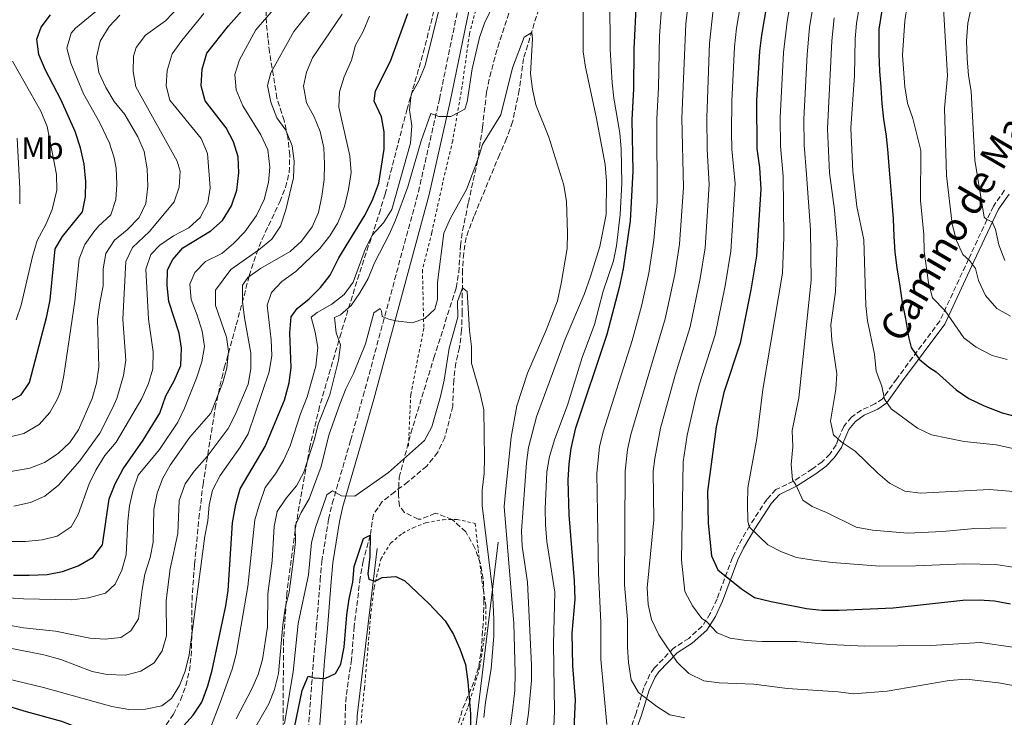
# Model space of a CAD drawing. Units: metres. Extents: x 668680 to 672146, y 4737436 to 4739833.
# Drawn here: x 670966 to 671284, y 4738895 to 4739120 of the extents above; entities that cross this region are included whole.
import ezdxf
from ezdxf.enums import TextEntityAlignment as Align

# ---------------------------------------------------------------- set-up
doc = ezdxf.new("R2010")
doc.units = ezdxf.units.M
doc.header["$MEASUREMENT"] = 0
doc.linetypes.add('DGN Style 2', pattern=[1.739922, 1.043953, -0.695969])
doc.linetypes.add('DGN Style 3', pattern=[2.435891, 1.739922, -0.695969])
for name, color, linetype, lineweight in [('Barranco lineal', 142, 'DGN Style 3', 13), ('Camino', 7, 'DGN Style 3', 0), ('Curva de nivel directora', 30, 'Continuous', 30), ('Curva de nivel intermedia', 30, 'Continuous', 0), ('Etiqueta de uso rústico', 92, 'Continuous', 0), ('Línea  de muro-pared o tapia', 1, 'Continuous', 13), ('Margen derecho', 7, 'Continuous', 0), ('Tela metálica o alambrada', 7, 'DGN Style 2', 0), ('Zona arbolada', 92, 'DGN Style 3', 0)]:
    doc.layers.add(name, color=color, linetype=linetype, lineweight=lineweight)
doc.styles.add('Style-Arial', font='arial.ttf')

msp = doc.modelspace()

# ---------------------------------------------------------------- linework, layer by layer
at = {"layer": 'Barranco lineal', "color": 142, "linetype": 'DGN Style 3', "lineweight": 13}
for points in [[(671137.38, 4739135.37, 787.7), (671128.93, 4739107.71, 783.85), (671127.53, 4739097.43, 783.47), (671125.37, 4739087.19, 783.09), (671123.42, 4739081.77, 782.9), (671121.14, 4739076.59, 782.9), (671112.86, 4739056.6, 781.75), (671110.32, 4739049.8, 781.18), (671109.56, 4739044.75, 780.79), (671109.17, 4739039.28, 780.79), (671109.07, 4739025.76, 778.85), (671108.9, 4739019.85, 778.85), (671108.2, 4739014.25, 778.85), (671107.03, 4739009.27, 778.66), (671106.33, 4739003.66, 778.47), (671106.03, 4738995.27, 778.09), (671103.45, 4738985.21, 777.51), (671101.16, 4738980.39, 777.32), (671097.6, 4738975.95, 777.13), (671091.55, 4738970.82, 776.18), (671087.26, 4738967.64, 775.6)], [(671087.26, 4738967.64, 775.6), (671083.25, 4738964.43, 775.6), (671080.37, 4738960.3, 775.6), (671079.36, 4738953.54, 775), (671077.04, 4738945.18, 773.66), (671076.09, 4738939.76, 773.85), (671074.15, 4738924.04, 773.66), (671073.28, 4738913.45, 773.09), (671071.86, 4738903.81, 772.13), (671071.31, 4738898.57, 772.13), (671071.25, 4738892.99, 771.56), (671069.47, 4738881.87, 770), (671068.9, 4738870.98, 768.47), (671068.34, 4738863.77, 768.66), (671067.75, 4738848.5, 767.7), (671065.05, 4738833.51, 767.13), (671062.52, 4738819.45, 766.18), (671060.32, 4738813.13, 765.25)]]:
    msp.add_polyline3d(points, dxfattribs=at)
at = {"layer": 'Camino', "color": 7, "linetype": 'DGN Style 3', "lineweight": 0}
for points in [[(671059.15, 4738888.24, 773.09), (671060.97, 4738913.11, 775.96), (671061.91, 4738923.69, 776.53), (671063.16, 4738938.93, 778.25), (671063.68, 4738945.06, 778.63), (671065.89, 4738958.72, 779.86), (671067.06, 4738963.81, 779.97), (671072.97, 4738984.2, 781.63), (671077.04, 4738998.52, 783.22), (671094.93, 4739064.55, 788.48), (671101.71, 4739094.53, 790.49), (671107.69, 4739123.75, 791.63)], [(671284.44, 4739065.07, 868.48), (671280.83, 4739059.96, 866.76), (671272.84, 4739042.83, 860.24), (671263.49, 4739022.82, 853.57), (671249.59, 4739004.16, 846.69), (671245.03, 4738997.71, 845.16), (671242.54, 4738996.01, 844.97), (671238.15, 4738994.03, 843.63), (671234.93, 4738991.79, 842.29), (671232.45, 4738988.74, 841.15), (671230.7, 4738984.65, 840.38), (671230.02, 4738982.77, 839.23), (671227.93, 4738979.83, 838.28), (671225.53, 4738977.33, 837.7), (671222.31, 4738974.99, 836.75), (671216.2, 4738971.04, 835.6), (671210.54, 4738968.31, 833.5), (671207.55, 4738965.13, 831.97), (671202.04, 4738956.68, 830.19), (671198.4, 4738950.26, 828.28), (671196.46, 4738946.33, 826.81), (671191.5, 4738932.98, 822.26), (671189.3, 4738928.25, 820.69), (671186.68, 4738924.15, 819.48), (671182.33, 4738920.23, 817.35), (671177.41, 4738917.04, 816.1), (671171.2, 4738910.63, 812.97), (671169.77, 4738908.62, 812.09), (671167.79, 4738904.21, 810.76), (671165.31, 4738896, 808.07), (671160.83, 4738883.59, 804.25)]]:
    msp.add_polyline3d(points, dxfattribs=at)
at = {"layer": 'Curva de nivel directora', "color": 30, "linetype": 'Continuous', "lineweight": 30, "flags": 128}
for points, elevation in [([(671209.44, 4739136.23), (671205.84, 4739115.19), (671205.24, 4739110.07), (671204.23, 4739094.11), (671204.36, 4739078.5), (671205.25, 4739072.44), (671205.61, 4739065.39), (671204.22, 4739043.92), (671202.37, 4739032.85), (671198.99, 4739015.67), (671193.72, 4738999.69), (671191.2, 4738988.59), (671188.42, 4738967.73), (671188.66, 4738957.44), (671189.64, 4738946.88), (671191.7, 4738942.43), (671199.41, 4738936.23), (671203.59, 4738933.46), (671208.97, 4738932.15), (671220.45, 4738929.92), (671225.41, 4738929.36), (671230.96, 4738929.38), (671248.48, 4738930.07), (671270.94, 4738932.53), (671276.26, 4738932.74), (671281.25, 4738932.38), (671286.4, 4738931.36)], 825), ([(671246.5, 4739134.01), (671243.76, 4739117.13), (671243.75, 4739109.19), (671244.05, 4739103.54), (671244.46, 4739098.3), (671244.82, 4739093.14), (671245.31, 4739088.02), (671246.16, 4739082.56), (671246.66, 4739077.08), (671247.16, 4739071.57)], 850), ([(671165.31, 4739126.26), (671164.54, 4739110.69), (671164.51, 4739097.9), (671163.91, 4739087.81), (671164.21, 4739071.3), (671163.44, 4739055.17), (671161.13, 4739039.69), (671159.88, 4739033.64), (671155.9, 4739018.48), (671145.66, 4738987.81), (671144.16, 4738981.66), (671143.52, 4738976.7), (671143.22, 4738971.39), (671143.57, 4738960.17), (671145.32, 4738938.83), (671145.49, 4738932.9), (671144.57, 4738921.86), (671144.73, 4738911.4), (671145.66, 4738900.35)], 800), ([(670964.03, 4738940.71), (670969.08, 4738940.63), (670974.82, 4738940.93), (670979.88, 4738941.89), (670984.94, 4738943.7), (670989.73, 4738946.5), (670992.72, 4738950.52), (670994.94, 4738965.35), (670996.81, 4738970.22), (670999.49, 4738975.02), (671005.96, 4738984.29), (671011.31, 4738993.05), (671013.26, 4738998.59), (671015.96, 4739003.43), (671018.09, 4739008.41), (671018.31, 4739013.99), (671017.57, 4739018.94), (671014.18, 4739029.12), (671013.69, 4739034.31), (671013.73, 4739039.33), (671015.48, 4739042.69), (671018.76, 4739046.48), (671027.79, 4739052), (671031.54, 4739055.3), (671034.44, 4739060.1), (671036.23, 4739065.09), (671036.82, 4739070.68), (671036.68, 4739075.93), (671035.09, 4739080.69), (671032.75, 4739085.26), (671026.01, 4739094.02), (671024.62, 4739098.84), (671025.03, 4739104.24), (671026.54, 4739109.43), (671033.47, 4739118.27), (671040.31, 4739125.92)], 825), ([(670961.91, 4738996.43), (670966.42, 4738998.98), (670969.12, 4739002.9), (670974.81, 4739024.35), (670975.84, 4739029.72), (670977.47, 4739046.12), (670979.8, 4739050.1), (670986.25, 4739058.08), (670987.32, 4739062.96), (670987.41, 4739067.96), (670986.83, 4739073.55), (670985.63, 4739078.8), (670983.92, 4739084.13), (670979.38, 4739094.21), (670974.21, 4739104.09), (670972.13, 4739108.94), (670971.54, 4739113.91), (670972.9, 4739117.84), (670975.98, 4739121.78)], 850), ([(671017.98, 4738890.91), (671022.12, 4738895.42), (671024.87, 4738899.6), (671026.83, 4738904.9), (671028.28, 4738909.97), (671032.63, 4738930.78), (671033.41, 4738935.72), (671034.84, 4738957.59), (671035.87, 4738963.53), (671037.28, 4738968.52), (671045.34, 4738982.29), (671051.63, 4738997.21), (671053.13, 4739002.81), (671053.77, 4739007.77), (671053.33, 4739018.95), (671053.73, 4739024.18), (671055.71, 4739026.83), (671059.62, 4739029.95), (671063.25, 4739033.65), (671066.37, 4739037.66), (671069.18, 4739043.29), (671077.74, 4739057.15), (671080.23, 4739062.18), (671082.15, 4739067.39), (671083.8, 4739078.33), (671083.86, 4739083.95), (671082.94, 4739088.87), (671080.66, 4739093.86), (671081.08, 4739097.24), (671085.89, 4739106.81), (671091.45, 4739122.25)], 800), ([(671247.16, 4739071.57), (671247.53, 4739066.44), (671247.97, 4739061.25), (671248.47, 4739055.81), (671248.65, 4739050.12), (671248.97, 4739045.08), (671249.62, 4739040.01), (671250.57, 4739034.11), (671251.34, 4739028.8), (671252.4, 4739023.55), (671253.43, 4739017.73), (671254.29, 4739014.31), (671256.88, 4739010.52), (671260, 4739007.92), (671262.3, 4739006.36), (671268.8, 4739000.53), (671272.94, 4738997.73), (671277.9, 4738995.38), (671283.7, 4738993.17), (671288.6, 4738991.88)], 850), ([(671054.85, 4738891.37), (671057.31, 4738903.43), (671059.24, 4738908.05), (671061.16, 4738907.52), (671064.62, 4738907.21), (671068.09, 4738908.84), (671069.78, 4738911.87), (671070.96, 4738917.34), (671071.79, 4738927.84), (671072.51, 4738933.04), (671073.7, 4738938.43), (671074.16, 4738943.41), (671077.19, 4738952.49), (671079.36, 4738953.54), (671079.2, 4738946.74), (671078.61, 4738941.11), (671078.84, 4738939.39), (671080.91, 4738938.71), (671083.15, 4738939.93), (671087.63, 4738940.26), (671090.58, 4738938.78)], 775), ([(671090.58, 4738938.78), (671098.41, 4738931.38), (671103.53, 4738925.85), (671106.31, 4738921.46), (671108.33, 4738916.89), (671110.1, 4738911.8), (671110.92, 4738906.15), (671111.76, 4738895.82), (671111.74, 4738890.28)], 775), ([(670942.04, 4738904.44), (670968.04, 4738896.58), (670979.55, 4738893.45), (670989.74, 4738889.53), (671000.79, 4738885.83), (671005.84, 4738885.02), (671010.93, 4738885.23), (671014.45, 4738887.37)], 800), ([(671145.66, 4738900.35), (671145.08, 4738888.62)], 800)]:
    msp.add_lwpolyline(points, dxfattribs=dict(at, elevation=elevation))
at = {"layer": 'Curva de nivel intermedia', "color": 30, "linetype": 'Continuous', "lineweight": 0, "flags": 128}
for points, elevation in [([(671279.82, 4739176.76), (671276.01, 4739164.67), (671269.96, 4739150.27), (671268.36, 4739145.53), (671266.06, 4739134.72), (671264.66, 4739123.95), (671266.01, 4739102.13), (671264.99, 4739091.53), (671265.65, 4739069.85), (671267.55, 4739054.08), (671268.92, 4739048.88), (671271, 4739044.33), (671273.15, 4739042.38), (671275.1, 4739039.85), (671275.98, 4739035.88), (671278.3, 4739031.11), (671282, 4739026.85), (671286.36, 4739024.4)], 860), ([(671267.09, 4739171.61), (671263.74, 4739160.8), (671260.2, 4739151.03), (671254.21, 4739130.13), (671252.93, 4739124.86), (671252.23, 4739119.91), (671251.48, 4739108.75), (671252.22, 4739098.57), (671253.06, 4739093.22), (671254.84, 4739088.32), (671257.34, 4739077.98), (671257.28, 4739061.8), (671258.35, 4739050.77), (671258.49, 4739045.28), (671259.9, 4739035.14), (671261.14, 4739030.3), (671265.23, 4739026.09), (671271.31, 4739017.42), (671275.3, 4739014.41), (671280.41, 4739011.68), (671285.25, 4739010.42)], 855), ([(671285.17, 4739168.58), (671279.44, 4739150.04), (671277.22, 4739140.21), (671275.21, 4739129.29), (671273.65, 4739124.01), (671272.61, 4739119.12), (671272.2, 4739113.4), (671272.41, 4739107.72), (671272.79, 4739102.19), (671273.63, 4739097.09), (671274.84, 4739074.87), (671277.82, 4739056.37), (671278.73, 4739055.6), (671280.48, 4739054.87), (671281.54, 4739052.43), (671282.62, 4739047.45), (671284.55, 4739042.39)], 865), ([(671216.85, 4739135.79), (671214.16, 4739119.59), (671212.95, 4739109.6), (671211.91, 4739088.58), (671211.96, 4739079.38), (671212.9, 4739069.69), (671213.13, 4739049.89), (671212.66, 4739038.3), (671206.24, 4739000.64), (671204.37, 4738984.86), (671201.49, 4738968.85), (671201.33, 4738963.74), (671201.43, 4738958.25), (671201.91, 4738956.27), (671207.9, 4738950.5), (671212.37, 4738948.21), (671217.23, 4738946.4), (671222.69, 4738945.56), (671228.69, 4738944.73), (671244.14, 4738943.62), (671255.65, 4738943.67), (671271.39, 4738944.37), (671281.67, 4738944.1), (671287.12, 4738943.27)], 830), ([(671200.35, 4739132.63), (671197.83, 4739117.47), (671197.16, 4739111.43), (671196.23, 4739093.87), (671196.21, 4739083.85), (671196.31, 4739078.36), (671197.31, 4739067.21), (671195.95, 4739045.38), (671194.12, 4739034.22), (671190.91, 4739018.3), (671185.84, 4739002.5), (671184.56, 4738997.67), (671181.8, 4738985.88), (671180.48, 4738977.35), (671179.98, 4738945.47), (671181.04, 4738935.36), (671183.52, 4738930.7), (671186.58, 4738926.61), (671188.06, 4738925.69), (671191.49, 4738922.04)], 820), ([(671224.26, 4739135.34), (671221.43, 4739117.73), (671220.64, 4739108.98), (671219.57, 4739088.06), (671219.62, 4739079.65), (671220.38, 4739070.22), (671221.7, 4739052.26), (671221.89, 4739036.07), (671217.91, 4738998.02), (671215.8, 4738987.39), (671215.97, 4738982.14), (671215.44, 4738976.42), (671215.91, 4738971.44), (671216.94, 4738969.86), (671219.22, 4738964.89), (671222.27, 4738962.89), (671226.88, 4738960.95), (671236.49, 4738956.21), (671241.71, 4738955.25), (671253.13, 4738954.25), (671264.4, 4738954.73), (671274.88, 4738955.7), (671284.96, 4738956)], 835), ([(671239.29, 4739135.64), (671236.56, 4739118.98), (671236.2, 4739114), (671235.97, 4739102.17), (671234.79, 4739085.19), (671235.36, 4739071.29), (671236.71, 4739059.82), (671238.99, 4739049.09), (671239.64, 4739027.88), (671240.13, 4739022.91), (671242.36, 4739012.1), (671242.98, 4739006.59), (671244.73, 4739001.8), (671245.58, 4738997.59), (671247.79, 4738994.38), (671256.3, 4738988.18), (671260.82, 4738986.03), (671271.35, 4738983.83), (671281.79, 4738982.81), (671292.6, 4738980.47)], 845), ([(670985.43, 4738977.65), (670991.95, 4738986.52), (670995.96, 4738994.63), (670997.42, 4738997.79), (670999.58, 4739005.26), (671000.32, 4739010.21), (670999.39, 4739023.44), (671000.34, 4739042.08), (671002.45, 4739046.61), (671007.98, 4739051.8), (671015.93, 4739061.37), (671017.54, 4739066.11), (671017.83, 4739071.27), (671016.93, 4739074.52), (671003.58, 4739098.56), (671002.64, 4739103.5), (671002.84, 4739108.46), (671003.65, 4739111.23), (671006.63, 4739115.24), (671013.14, 4739119.86), (671022.15, 4739129.49)], 835), ([(670983.84, 4739029.2), (670985.24, 4739042.91), (670987.07, 4739047.52), (670990.01, 4739051.68), (670991.43, 4739053.53), (670995.44, 4739057.19), (670997.09, 4739062.05), (670997.44, 4739066.99), (670997.16, 4739072.19), (670996.55, 4739075.57), (670995.01, 4739080.32), (670991.95, 4739086.87), (670986.6, 4739096.26), (670982.54, 4739106.12), (670981.2, 4739111.03), (670982.58, 4739115.83), (670984.02, 4739117.54), (670995.95, 4739127.39)], 845), ([(671024.87, 4738884.01), (671030.86, 4738899.46), (671034.72, 4738910.31), (671036.02, 4738915.14), (671039.73, 4738936.95), (671042, 4738958.5), (671043.4, 4738963.3), (671045.32, 4738968.95), (671048.67, 4738973.45), (671051.28, 4738977.72), (671053.5, 4738982.52), (671056.77, 4738992.8), (671058.92, 4738998.29), (671061.75, 4739008.19), (671062.42, 4739014.28), (671061.58, 4739019.26), (671060.29, 4739024.1), (671062.13, 4739025.54), (671066.88, 4739028.22), (671070.89, 4739031.35), (671073.8, 4739035.43), (671077.84, 4739046.23), (671080.05, 4739050.71), (671083.63, 4739054.56), (671086.33, 4739058.9), (671092.38, 4739080.35), (671092.8, 4739085.9), (671092.08, 4739091.05), (671092.53, 4739096.02), (671095.03, 4739100.47), (671097.09, 4739105.41), (671102.27, 4739126.36)], 795), ([(671120.91, 4739128.78), (671116.31, 4739119.15), (671114.62, 4739114.45), (671112.33, 4739104.37), (671110.71, 4739093.63), (671109.92, 4739091.27), (671105.36, 4739088.92), (671101.47, 4739088.97), (671098.94, 4739089.87), (671095.78, 4739081.08), (671091.46, 4739066.15), (671087.5, 4739055.4), (671085.49, 4739050.82), (671080.76, 4739041.61), (671078.71, 4739036.51), (671076, 4739031.94)], 790), ([(671127.36, 4738875.16), (671130.5, 4738896.01), (671131.5, 4738906.62), (671131.53, 4738911.62), (671130.23, 4738938.37), (671128.48, 4738949.99), (671128.2, 4738954.98), (671129.88, 4738976.96), (671130.55, 4738981.91), (671133.12, 4738991.88), (671142.41, 4739016.93), (671148.53, 4739031.37), (671150.61, 4739037.17), (671153.53, 4739046.86), (671155.65, 4739057.25), (671155.7, 4739068.05), (671155.29, 4739073.45), (671152.39, 4739088.78), (671148.91, 4739104.93), (671148.18, 4739109.88), (671148.2, 4739126.75)], 790), ([(671156.77, 4739126.93), (671156.9, 4739110.6), (671157.53, 4739099.82), (671158.09, 4739094.85), (671160.1, 4739083.51), (671160.43, 4739078.52), (671160.7, 4739067.33), (671160.19, 4739057.24), (671158.94, 4739047.15), (671157.97, 4739042.25), (671154.7, 4739032.42), (671151.89, 4739021.64), (671147.89, 4739011.05), (671143.09, 4738995.67), (671139.02, 4738984.78), (671137.28, 4738979.01), (671136.49, 4738974.07), (671135.91, 4738962.06), (671135.99, 4738956.89), (671136.4, 4738951.57), (671138.98, 4738935.18), (671138.56, 4738918.4), (671138.94, 4738896.75), (671138.76, 4738891.75)], 795), ([(670956.45, 4738925.55), (670967.2, 4738923.69), (670977.53, 4738922.53), (670988.67, 4738920.33), (670993.66, 4738919.97), (670998.74, 4738920.49), (671001.94, 4738922.66), (671004.39, 4738926.53), (671005.54, 4738936.05), (671006.47, 4738940.96), (671008.14, 4738946.38), (671009.16, 4738951.28), (671009.37, 4738961.88), (671010.45, 4738967.13), (671012.17, 4738971.83), (671014.69, 4738976.19), (671020.96, 4738985.25), (671027.76, 4738993.01), (671031.57, 4739002.65), (671033.01, 4739007.6), (671033.54, 4739013.03), (671032.88, 4739017.58), (671029.31, 4739027.83), (671029.3, 4739032.83), (671034.24, 4739039.45), (671043.36, 4739045.79), (671047.51, 4739049.33), (671050.3, 4739053.49), (671052.1, 4739058.81), (671054.55, 4739069.11), (671054.74, 4739074.53), (671054.05, 4739079.48), (671052.1, 4739084.5), (671049.13, 4739088.55), (671047.16, 4739093.53), (671046.15, 4739098.99), (671047.23, 4739103.04), (671054.66, 4739116.46), (671061.94, 4739125.57)], 815), ([(670957.07, 4738933.68), (670967.26, 4738932.98), (670982.73, 4738932.66), (670988.26, 4738933.31), (670993.77, 4738934.85), (670996.86, 4738937.79), (670999.06, 4738942.28), (671000.41, 4738947.2), (671000.95, 4738958.09), (671001.53, 4738963.05), (671002.64, 4738968.23), (671004.26, 4738972.97), (671011.23, 4738981.29), (671017.1, 4738990.14), (671019.26, 4738994.65), (671023.15, 4739004.35), (671024.91, 4739009.59), (671025.72, 4739014.53), (671024.96, 4739019.5), (671023.43, 4739024.66), (671021.46, 4739029.76), (671020.99, 4739034.75), (671022.6, 4739038.47), (671026.11, 4739042.04), (671031.31, 4739044.67), (671035.15, 4739047.86), (671038.84, 4739051.61), (671042.61, 4739056.96), (671045.06, 4739062.15), (671046.4, 4739067.62), (671046.82, 4739072.6), (671046.24, 4739078.17), (671044, 4739083.05), (671038.12, 4739092.37), (671036.03, 4739097.5), (671035.58, 4739102.49), (671037.09, 4739107.21), (671042.32, 4739116.93), (671049.5, 4739125.16)], 820), ([(671173.63, 4739125.3), (671172.9, 4739115.06), (671172.53, 4739098.34), (671171.98, 4739088.15), (671172.17, 4739061.13), (671171, 4739048.96), (671169.38, 4739038.32), (671167.04, 4739027.63), (671164.06, 4739016.53), (671154.64, 4738986.97), (671153.44, 4738982.11), (671152.56, 4738973.62), (671153.11, 4738941.34), (671153.96, 4738925.34), (671153.86, 4738913.49), (671155.82, 4738892.37)], 805), ([(671182.11, 4739125.45), (671181.37, 4739118.84), (671180.05, 4739088.39), (671180.62, 4739065.94), (671179.31, 4739047.7), (671177.79, 4739037.82), (671174.76, 4739023.55), (671163.61, 4738986.14), (671162.54, 4738981.25), (671161.81, 4738974.28), (671161.58, 4738937.54), (671162.58, 4738926.37), (671162.58, 4738917.38), (671162.89, 4738912.39), (671163.68, 4738906.87), (671166.05, 4738902.75), (671171.97, 4738898.17), (671176.18, 4738895.48), (671181.1, 4738894.56)], 810), ([(671190.27, 4739123.37), (671189.07, 4739112.64), (671188.13, 4739088.63), (671188.25, 4739078.22), (671188.98, 4739066.98), (671187.61, 4739046.44), (671186.06, 4739036.56), (671182.84, 4739020.93), (671177.96, 4739005.31), (671173.21, 4738988.13), (671171.4, 4738978.43), (671170.88, 4738974.31), (671171.07, 4738958.51), (671168.89, 4738936.56), (671169.18, 4738931.19), (671170.25, 4738926.31), (671172.69, 4738921.36), (671178.62, 4738912.59), (671182.38, 4738908.89), (671187.21, 4738906.55), (671192.16, 4738905.81), (671203.43, 4738905.39), (671214.23, 4738904.05), (671230.68, 4738902.94), (671235.65, 4738902.33), (671246.48, 4738903.16), (671266.56, 4738906.61), (671272.05, 4738907.07), (671282.51, 4738905.89), (671298.57, 4738902.9)], 815), ([(670941.58, 4738921.28), (670973.83, 4738914.86), (670979.31, 4738913.35), (670989.37, 4738909.57), (670994.25, 4738908.51), (671000.21, 4738908.32), (671005.13, 4738909.6), (671009.44, 4738912.37), (671012.09, 4738916.25), (671013.42, 4738921.09), (671013.3, 4738932.43), (671014.69, 4738942.68), (671017.17, 4738954.09), (671017.55, 4738964.85), (671019.54, 4738970.23), (671022.41, 4738974.33), (671026.57, 4738979.02), (671033.4, 4738988.03), (671035.67, 4738992.49), (671039.85, 4739002.41), (671040.73, 4739007.33), (671040.68, 4739012.46), (671038.64, 4739023.83), (671038.03, 4739029.18), (671038.02, 4739034.44), (671039.81, 4739036.91), (671043.88, 4739039.81), (671053.44, 4739045.28), (671057.09, 4739048.68), (671060.54, 4739053.3), (671062.56, 4739057.88), (671063.73, 4739063.17), (671064.47, 4739068.59), (671064.59, 4739073.6), (671064.3, 4739078.85), (671063.17, 4739084.1), (671061.18, 4739088.84), (671058.71, 4739093.39), (671057.78, 4739098.77), (671058.72, 4739103.26), (671060.7, 4739107.86), (671070.21, 4739122.05)], 810), ([(670951.53, 4738951.53), (670967.89, 4738951.53), (670973.26, 4738952.06), (670978.1, 4738953.28), (670982.63, 4738956.25), (670984.93, 4738960.31), (670988.43, 4738970.15), (670990.6, 4738974.65), (670993.57, 4738979.36), (670997.16, 4738983.7), (671005.47, 4738997.79), (671007.61, 4739002.57), (671009.06, 4739007.36), (671009.11, 4739012.85), (671007.6, 4739023.42), (671006.78, 4739039.53), (671008.34, 4739044.27), (671011.33, 4739047.3), (671015.7, 4739050.4), (671020.66, 4739052.96), (671024.39, 4739056.29), (671026.8, 4739060.99), (671027.63, 4739065.92), (671026.68, 4739076.99), (671024.69, 4739081.85), (671014.56, 4739094.25), (671013.34, 4739098.81), (671013.69, 4739103.8), (671015.24, 4739109.16), (671018.4, 4739113.52), (671025.53, 4739122.2)], 830), ([(670953.01, 4738909.3), (670973.66, 4738904.3), (670995.74, 4738898.23), (671001.27, 4738897.29), (671006.65, 4738897.3), (671011.98, 4738898.44), (671015.09, 4738900.81), (671017.61, 4738905), (671019.48, 4738909.64), (671020.79, 4738914.96), (671025.89, 4738953.31), (671026.78, 4738958.24), (671027.22, 4738963.32), (671028.37, 4738968.18), (671030.85, 4738972.92), (671037.23, 4738982.05), (671039.83, 4738986.32), (671046.66, 4739006.42), (671047.53, 4739011.71), (671047.35, 4739016.7), (671046.04, 4739027.98), (671047.44, 4739032.04), (671050.75, 4739035.63), (671055.32, 4739038.86), (671063.05, 4739046.3), (671066.26, 4739050.32), (671068.88, 4739054.58), (671070.98, 4739059.86), (671072.33, 4739065.29), (671073.19, 4739070.86), (671072.73, 4739076.26), (671069.15, 4739091.92), (671069.37, 4739096.92), (671070.92, 4739101.75), (671073.27, 4739107.17), (671074.59, 4739112), (671077.09, 4739116.38), (671079.09, 4739121.37)], 805), ([(670974.03, 4738977.09), (670978.41, 4738980.03), (670982.16, 4738983.51), (670985.05, 4738987.67), (670989.38, 4738997.8), (670990.83, 4739002.71), (670991.55, 4739007.95), (670991.17, 4739023.46), (670991.85, 4739028.67), (670993.03, 4739034.21), (670993.01, 4739039.71), (670993.89, 4739044.63), (670996.61, 4739048.99), (671000.7, 4739052.25), (671004.63, 4739056.3), (671006.76, 4739060.83), (671007.47, 4739066.46), (671007.18, 4739072.05), (671006.28, 4739077.59), (671004.16, 4739082.4), (670999.98, 4739089.61), (670996.53, 4739093.77), (670993.82, 4739098.32), (670991.58, 4739103.2), (670990.86, 4739108.15), (670992.06, 4739113.29), (670994.88, 4739118.06), (670998.38, 4739121.64)], 840), ([(671229.35, 4739120.83), (671228.58, 4739113.36), (671227.17, 4739084.92), (671227.87, 4739070.75), (671229.51, 4739058.74), (671230.29, 4739048.27), (671229.77, 4739032.23), (671228.29, 4739021.58), (671228.55, 4739016.58), (671230.17, 4739005.76), (671229.93, 4739000.77), (671228.12, 4738990.48), (671229.18, 4738986.07), (671231.64, 4738983.72), (671236.13, 4738980.8), (671243.44, 4738973.59), (671247.23, 4738970.35), (671252.18, 4738967.87), (671257.26, 4738967.21), (671279.54, 4738968.33), (671295.17, 4738967.08)], 840), ([(671041.2, 4738889.74), (671046.52, 4738899.1), (671048.35, 4738903.75), (671049.66, 4738908.92), (671051.05, 4738924.64), (671051.88, 4738930.01), (671053.12, 4738935.19), (671054.58, 4738945.8), (671055.2, 4738951.48), (671055.11, 4738956.65), (671056.99, 4738960.9), (671059.63, 4738965.34), (671063.46, 4738975.84), (671065.97, 4738985.88), (671069.49, 4738995.94), (671071.42, 4739000.91), (671073.95, 4739005.87), (671077.82, 4739015.49), (671080.47, 4739025.43), (671082.55, 4739026.83), (671083.02, 4739026.01), (671083.25, 4739024.33), (671085.33, 4739023.41), (671087.6, 4739022.9), (671092.92, 4739022.19), (671096.95, 4739023.67), (671100.2, 4739026.69), (671101.08, 4739029.81), (671101.11, 4739035.27), (671103.17, 4739051.2), (671105.26, 4739056.1), (671110.51, 4739065.3), (671114.18, 4739075.07), (671115.6, 4739079.87), (671121.59, 4739089.45), (671125.35, 4739104.65), (671129.14, 4739114.62), (671131.57, 4739116.08), (671131.81, 4739114.09), (671131.21, 4739102.75), (671131.79, 4739097.78), (671132.89, 4739092.71), (671137.08, 4739082.24), (671141.91, 4739066.78), (671142.76, 4739061.48), (671143.16, 4739051.3), (671143, 4739046.31), (671141.12, 4739034.97), (671139.86, 4739029.31), (671136.25, 4739019.91), (671130.14, 4739005.91), (671126.72, 4738995.44), (671124.92, 4738985.27), (671123.17, 4738968.58), (671122.64, 4738962.82), (671125.74, 4738925.03), (671126.25, 4738909.14), (671126.07, 4738903.36), (671125.43, 4738897.81), (671123.2, 4738880.79)], 785), ([(670963.68, 4739106.79), (670972.86, 4739090.63), (670974.87, 4739085.65), (670977.89, 4739070.15), (670978.01, 4739065.15), (670976.44, 4739058.9), (670974.59, 4739054.27), (670971.65, 4739048.89), (670970.1, 4739043.65), (670966.42, 4739027.95), (670964.9, 4739023.19)], 855), ([(670965.14, 4739081.94), (670966, 4739065.7), (670965.98, 4739060.71)], 860), ([(671076, 4739031.94), (671073.16, 4739027.83), (671069.71, 4739024.8), (671067.78, 4739024), (671068.29, 4739019.01), (671069.76, 4739015.16), (671069.04, 4739010.21), (671066.27, 4738998.91), (671062.51, 4738989.49), (671061.35, 4738984.63), (671057.9, 4738973.92), (671055.53, 4738969.51), (671052.12, 4738965.56), (671049.24, 4738961.27), (671048.23, 4738956.38), (671047.62, 4738945.33), (671046.28, 4738934.64), (671046.14, 4738923.96), (671044.47, 4738913.36), (671043.1, 4738908.55), (671041.08, 4738903.94), (671036.01, 4738894.19)], 790), ([(671116.11, 4738894.6), (671116.6, 4738899.63), (671118.41, 4738910.39), (671119.32, 4738921.04), (671119.31, 4738926.3), (671118.89, 4738935.91), (671115.53, 4738963.16), (671115.53, 4738968.16), (671116.2, 4738973.48), (671116.32, 4738978.54), (671116.02, 4738994.14), (671114.89, 4738999.35), (671112.06, 4739009.15), (671112.08, 4739014.6), (671111.43, 4739019.79), (671110.65, 4739032.36), (671109.2, 4739033.59), (671107.57, 4739029.15), (671107.69, 4739024.1), (671104.88, 4739014.08), (671103.28, 4739003.74), (671102.02, 4738998.42), (671099.22, 4738988.58), (671096.84, 4738984.19), (671085.25, 4738973.9), (671074.32, 4738966.2), (671070.06, 4738966.36), (671067.19, 4738967.93), (671065.35, 4738966.61), (671065.08, 4738966.02), (671061.66, 4738956.08), (671060.39, 4738951.25), (671059.36, 4738940.74), (671056.05, 4738924.99), (671054.46, 4738909.41), (671051.57, 4738892.72)], 780), ([(670962.53, 4738985.3), (670967.36, 4738986.51), (670972.24, 4738989.35), (670975.7, 4738993.27), (670978.26, 4738997.68), (670979.25, 4739000.35), (670980.3, 4739005.23), (670983.84, 4739029.2)], 845), ([(670963.14, 4738974.16), (670969.29, 4738975.21), (670974.03, 4738977.09)], 840), ([(670964.06, 4738962.94), (670969.53, 4738964.17), (670974.07, 4738966.25), (670978.49, 4738969.74), (670985.43, 4738977.65)], 835), ([(671191.49, 4738922.04), (671195.74, 4738920.33), (671200.95, 4738919.54), (671205.94, 4738919.24), (671217.25, 4738919.26), (671227.95, 4738918.25), (671239.26, 4738917.69), (671260.63, 4738917.97), (671276.72, 4738918.85), (671287.18, 4738917.35)], 820)]:
    msp.add_lwpolyline(points, dxfattribs=dict(at, elevation=elevation))
at = {"layer": 'Línea  de muro-pared o tapia', "color": 1, "linetype": 'Continuous', "lineweight": 13}
msp.add_polyline3d([(671120.66, 4738951.29, 783.24), (671105.86, 4738827.79, 772.84), (671086.86, 4738822.48, 769.31), (671072.95, 4738828.23, 769.66), (671075.16, 4738895.17, 772.82), (671081.56, 4738949.3, 775)], dxfattribs=at)
at = {"layer": 'Margen derecho', "color": 7, "linetype": 'Continuous', "lineweight": 0}
for points in [[(671111.18, 4739122.95, 791.63), (671105.21, 4739093.78, 790.49), (671098.41, 4739063.68, 788.48), (671080.49, 4738997.56, 783.22), (671076.41, 4738983.21, 781.63), (671070.53, 4738962.91, 779.97), (671069.4, 4738958.03, 779.86), (671067.24, 4738944.62, 778.63), (671066.73, 4738938.64, 778.25), (671065.47, 4738923.39, 776.53), (671064.54, 4738912.82, 775.96), (671062.72, 4738887.92, 773.09)], [(671285.92, 4739063.87, 868.39), (671282.48, 4739059, 866.62), (671274.56, 4739042.03, 860.42), (671265.14, 4739021.83, 854.2), (671251.13, 4739003.04, 847.01), (671246.39, 4738996.33, 844.99), (671243.47, 4738994.34, 844.07), (671239.1, 4738992.36, 842.82), (671236.24, 4738990.38, 841.91), (671234.09, 4738987.74, 841.07), (671232.47, 4738983.96, 840.18), (671231.73, 4738981.88, 839.62), (671229.4, 4738978.61, 838.6), (671226.78, 4738975.89, 837.65), (671223.38, 4738973.42, 836.66), (671217.13, 4738969.38, 834.99), (671211.68, 4738966.75, 833.18), (671209.05, 4738963.95, 832.16), (671203.67, 4738955.69, 830.02), (671200.08, 4738949.37, 828.17), (671198.21, 4738945.58, 826.99), (671193.25, 4738932.24, 822.72), (671190.98, 4738927.33, 821.05), (671188.14, 4738922.9, 819.41), (671183.49, 4738918.72, 817.44), (671178.63, 4738915.56, 815.58)], [(671178.63, 4738915.56, 815.58), (671172.67, 4738909.41, 812.87), (671171.43, 4738907.67, 812.25), (671169.58, 4738903.54, 810.9), (671167.11, 4738895.4, 808.3), (671162.57, 4738882.81, 803.99)]]:
    msp.add_polyline3d(points, dxfattribs=at)
at = {"layer": 'Tela metálica o alambrada', "color": 7, "linetype": 'DGN Style 2', "lineweight": 0}
for points in [[(671115.24, 4739130.01, 792.4), (671111.44, 4739115.77, 791.83), (671109.06, 4739098.72, 790.68), (671106, 4739081.1, 789.72), (671102.82, 4739067.68, 788.77), (671099.25, 4739051.39, 787.24), (671096.22, 4739039.29, 786.09), (671096.66, 4739020.5, 785.33), (671092.45, 4738999.07, 783.41), (671091.67, 4738981.98, 781.5)], [(671075.82, 4738882.37, 771.94), (671076.62, 4738896.35, 773.09), (671077.47, 4738904.06, 773.85), (671079.46, 4738927.15, 775), (671080.59, 4738936.68, 775.77), (671082.74, 4738945.84, 776.34), (671085.94, 4738951.03, 776.53), (671089.73, 4738954.14, 776.53), (671093.22, 4738955.99, 776.72), (671097.41, 4738957.66, 777.1), (671102.89, 4738958.58, 777.49), (671107.4, 4738958.7, 777.68), (671113.22, 4738957.38, 778.25), (671114.26, 4738948.95, 778.63), (671115.46, 4738938.91, 778.63), (671116.73, 4738930.84, 778.25), (671116.71, 4738923.82, 777.68), (671114.81, 4738910.9, 777.3), (671110.87, 4738897.81, 774.62), (671107.18, 4738888.33, 774.05)]]:
    msp.add_polyline3d(points, dxfattribs=at)
at = {"layer": 'Zona arbolada', "color": 92, "linetype": 'DGN Style 3', "lineweight": 0}
for points in [[(671011.97, 4738890.26, 803.62), (671015.71, 4738895.72, 804.44), (671018.03, 4738900.29, 804.74), (671019.73, 4738904.96, 804.94), (671020.85, 4738909.71, 805.26), (671021.44, 4738914.51, 805.92), (671021.62, 4738920.45, 807.41), (671021.6, 4738930.09, 810.31), (671021.83, 4738934.99, 811.27), (671022.55, 4738944.16, 812.36), (671023.91, 4738959.03, 813.87), (671025.27, 4738969.99, 814.83), (671029.2, 4738994.6, 816.45), (671031.31, 4739004.37, 817.39), (671032.15, 4739007.73, 817.97), (671036.03, 4739021.57, 822.39), (671037.27, 4739026.27, 823.51), (671040.24, 4739037.43, 825.04), (671042.57, 4739044.59, 826.77), (671044.38, 4739049.23, 827.33), (671050.06, 4739061.34, 827.33), (671051.95, 4739065.99, 827.33), (671053.16, 4739070.84, 827.33), (671053.33, 4739076.46, 827.33), (671052.7, 4739082.26, 827.33), (671051.49, 4739087.62, 827.33), (671049.18, 4739094.89, 827.33), (671046.8, 4739109.7, 827.33), (671046.23, 4739114.28, 828.26), (671045.78, 4739119.06, 830.13), (671045.63, 4739123.9, 831.15)], [(671011.97, 4738890.26, 803.62), (671015.71, 4738895.72, 804.44), (671018.03, 4738900.29, 804.74), (671019.73, 4738904.96, 804.94), (671020.85, 4738909.71, 805.26), (671021.44, 4738914.51, 805.92), (671021.62, 4738920.45, 807.41), (671021.6, 4738930.09, 810.31), (671021.83, 4738934.99, 811.27), (671022.55, 4738944.16, 812.36), (671023.91, 4738959.03, 813.87), (671025.27, 4738969.99, 814.83), (671029.2, 4738994.6, 816.45), (671031.31, 4739004.37, 817.39), (671032.15, 4739007.73, 817.97), (671036.03, 4739021.57, 822.39), (671037.27, 4739026.27, 823.51), (671040.24, 4739037.43, 825.04), (671042.57, 4739044.59, 826.77), (671044.38, 4739049.23, 827.33), (671050.06, 4739061.34, 827.33), (671051.95, 4739065.99, 827.33), (671053.16, 4739070.84, 827.33), (671053.33, 4739076.46, 827.33), (671052.7, 4739082.26, 827.33), (671051.49, 4739087.62, 827.33), (671049.18, 4739094.89, 827.33), (671046.8, 4739109.7, 827.33), (671046.23, 4739114.28, 828.26), (671045.78, 4739119.06, 830.13), (671045.63, 4739123.9, 831.15)], [(671099.91, 4739123.04, 809.5), (671096.9, 4739111.09, 808.21), (671094.96, 4739104.19, 806.68), (671093.02, 4739097.49, 806.68), (671091.26, 4739091.41, 805.15), (671084.13, 4739063.84, 805.15), (671082.61, 4739058.81, 804.79), (671081.12, 4739054.14, 803.91), (671075.01, 4739035.6, 799.04), (671069.89, 4739018.94, 795.99), (671062.97, 4738995.2, 792.15), (671059.8, 4738982.11, 790.58), (671055.44, 4738957.58, 788.33), (671052.36, 4738934.64, 786.54), (671051.32, 4738919.71, 786.04), (671051.08, 4738885.39, 786.04)], [(671099.91, 4739123.04, 809.5), (671096.9, 4739111.09, 808.21), (671094.96, 4739104.19, 806.68), (671093.02, 4739097.49, 806.68), (671091.26, 4739091.41, 805.15), (671084.13, 4739063.84, 805.15), (671082.61, 4739058.81, 804.79), (671081.12, 4739054.14, 803.91), (671075.01, 4739035.6, 799.04), (671069.89, 4739018.94, 795.99), (671062.97, 4738995.2, 792.15), (671059.8, 4738982.11, 790.58), (671055.44, 4738957.58, 788.33), (671052.36, 4738934.64, 786.54), (671051.32, 4738919.71, 786.04), (671051.08, 4738885.39, 786.04)], [(671107.91, 4738892.96, 785.46), (671109.33, 4738897.69, 786.05), (671113.13, 4738906.79, 788.12), (671114.41, 4738911.17, 788.52), (671115.2, 4738916.13, 788.52), (671115.94, 4738926.1, 788.52), (671116.12, 4738932.18, 788.52), (671115.89, 4738939.52, 788.52), (671114.96, 4738944.41, 788.16), (671113.21, 4738949.39, 787.76), (671110.28, 4738954.64, 787.37), (671105.8, 4738958.68, 786.99), (671101.09, 4738960.51, 787.02), (671100.31, 4738960.67, 786.99), (671095.75, 4738958.75, 785.65), (671094.87, 4738958.75, 785.46), (671090.42, 4738960.97, 785.05), (671088.78, 4738963.02, 785.08), (671088.44, 4738966.51, 785.46), (671088.71, 4738972.24, 785.46), (671092.49, 4738986.6, 787.6), (671099.92, 4739010.9, 789.29), (671107.15, 4739033.56, 791.2), (671107.94, 4739038.48, 791.3), (671108.52, 4739047.15, 791.2), (671109.22, 4739052.1, 791.41), (671111.07, 4739061.1, 792.73), (671113.97, 4739074.05, 792.73), (671115.63, 4739085.36, 792.94), (671116.97, 4739096.94, 794.26), (671117.98, 4739101.82, 794.87), (671120.56, 4739111.38, 796.32), (671125.24, 4739125.53, 798.06)], [(671107.91, 4738892.96, 785.46), (671109.33, 4738897.69, 786.05), (671113.13, 4738906.79, 788.12), (671114.41, 4738911.17, 788.52), (671115.2, 4738916.13, 788.52), (671115.94, 4738926.1, 788.52), (671116.12, 4738932.18, 788.52), (671115.89, 4738939.52, 788.52), (671114.96, 4738944.41, 788.16), (671113.21, 4738949.39, 787.76), (671110.28, 4738954.64, 787.37), (671105.8, 4738958.68, 786.99), (671101.09, 4738960.51, 787.02), (671100.31, 4738960.67, 786.99), (671095.75, 4738958.75, 785.65), (671094.87, 4738958.75, 785.46), (671090.42, 4738960.97, 785.05), (671088.78, 4738963.02, 785.08), (671088.44, 4738966.51, 785.46), (671088.71, 4738972.24, 785.46), (671092.49, 4738986.6, 787.6), (671099.92, 4739010.9, 789.29), (671107.15, 4739033.56, 791.2), (671107.94, 4739038.48, 791.3), (671108.52, 4739047.15, 791.2), (671109.22, 4739052.1, 791.41), (671111.07, 4739061.1, 792.73), (671113.97, 4739074.05, 792.73), (671115.63, 4739085.36, 792.94), (671116.97, 4739096.94, 794.26), (671117.98, 4739101.82, 794.87), (671120.56, 4739111.38, 796.32), (671125.24, 4739125.53, 798.06)]]:
    msp.add_polyline3d(points, dxfattribs=at)

# ---------------------------------------------------------------- texts
at = {"color": 7, "linetype": 'Continuous', "lineweight": 0, "style": 'Style-Arial'}
msp.add_text('Camino de Mariañe', height=9, rotation=59.8028, dxfattribs=at).set_placement((671279.14, 4739063.14, 858.66), align=Align.CENTER)
at = {"layer": 'Etiqueta de uso rústico', "color": 92, "linetype": 'Continuous', "lineweight": 0, "style": 'Style-Arial'}
msp.add_text('Mb', height=7, dxfattribs=at).set_placement((670973.36, 4739078.67, 857.07), align=Align.MIDDLE_CENTER)

doc.saveas('drawing.dxf')
